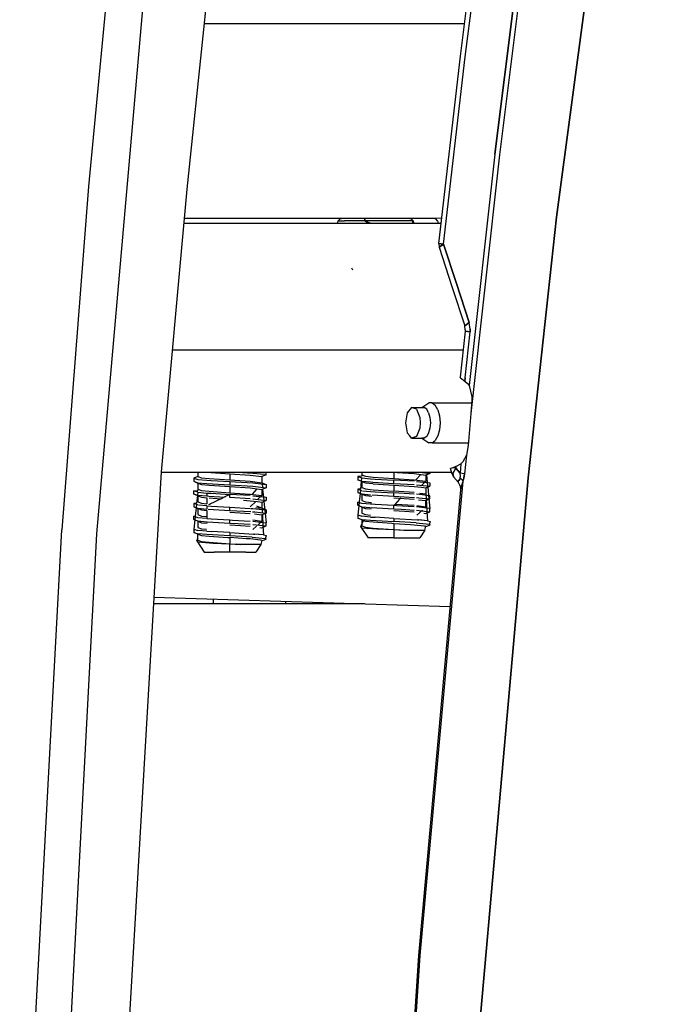
# Model space of a CAD drawing. Units: millimetres. Extents: x 977 to 8610, y -1577 to 1776.
# Drawn here: x 2094 to 2208, y 298 to 471 of the extents above; entities that cross this region are included whole.
import ezdxf

# ---------------------------------------------------------------- set-up
doc = ezdxf.new("R2010")
doc.units = ezdxf.units.MM
doc.layers.add('TFR-TRI', color=7, linetype='CONTINUOUS', true_color=0xffffff)

msp = doc.modelspace()

# ---------------------------------------------------------------- linework, layer by layer
at = {"layer": 'TFR-TRI', "color": 18, "linetype": 'CONTINUOUS'}
for p, q in [((2187.95398, 436.019635), (2207.933594, 585.457624)), ((2207.933594, 585.457624), (2187.95398, 436.019635)), ((2112.242188, 506.986921), (2105.89856, 441.396833)), ((2112.242188, 506.986921), (2105.89856, 441.396833)), ((2118.300171, 505.965924), (2107.343384, 380.532087)), ((2118.300171, 505.965924), (2107.343384, 380.532087)), ((2177.185547, 447.06236), (2184.159058, 502.868268)), ((2184.159058, 502.868268), (2177.185547, 447.06236)), ((2184.947754, 502.764753), (2177.976807, 446.967878)), ((2184.947754, 502.764753), (2177.976807, 446.967878)), ((2171.12732, 464.246198), (2175.224243, 497.073102)), ((2171.983521, 464.143415), (2176.078247, 496.962506)), ((2171.983521, 464.143415), (2176.078247, 496.962506)), ((2127.295166, 480.835553), (2123.151612, 440.938337)), ((2171.831421, 469.887555), (2126.158203, 469.887555)), ((2171.831421, 469.887555), (2126.158203, 469.887555)), ((2167.319336, 431.392194), (2171.12732, 464.246198)), ((2168.17688, 431.295758), (2171.983521, 464.143415)), ((2168.17688, 431.295758), (2171.983521, 464.143415)), ((2177.185547, 447.06236), (2172.658448, 406.514386)), ((2177.185547, 447.06236), (2172.658448, 406.514386)), ((2177.976807, 446.967878), (2172.942627, 401.613874)), ((2177.976807, 446.967878), (2172.942627, 401.613874)), ((2105.89856, 441.396833), (2101.228638, 381.253888)), ((2105.89856, 441.396833), (2101.228638, 381.253888)), ((2123.151612, 440.938337), (2118.643555, 391.403302)), ((2167.73169, 434.950055), (2122.606568, 434.950055)), ((2122.691895, 435.887555), (2133.613159, 435.887555)), ((2133.652588, 435.887555), (2166.444825, 435.887555)), ((2149.56958, 434.950055), (2149.679566, 435.387555)), ((2149.679566, 435.387555), (2150.023682, 435.753766)), ((2149.679566, 435.387555), (2150.824463, 435.387555)), ((2149.679566, 435.387555), (2150.824463, 435.387555)), ((2150.023682, 435.753766), (2150.493653, 435.887555)), ((2154.299439, 435.387555), (2150.824463, 435.387555)), ((2154.299439, 435.387555), (2150.824463, 435.387555)), ((2154.299439, 435.387555), (2154.343384, 435.637555)), ((2154.299439, 435.387555), (2154.343384, 435.637555)), ((2154.299439, 435.387555), (2154.311158, 435.380475)), ((2162.796753, 435.387555), (2154.299439, 435.387555)), ((2154.312134, 435.382917), (2154.299439, 435.387555)), ((2154.299439, 435.387555), (2154.311158, 435.380475)), ((2154.312134, 435.382917), (2154.299439, 435.387555)), ((2162.796753, 435.387555), (2154.299439, 435.387555)), ((2155.026245, 434.950055), (2154.311158, 435.380475)), ((2155.026245, 434.950055), (2154.311158, 435.380475)), ((2155.465454, 434.950055), (2154.312134, 435.382917)), ((2155.465454, 434.950055), (2154.312134, 435.382917)), ((2154.343384, 435.637555), (2154.463013, 435.820661)), ((2154.343384, 435.637555), (2154.463013, 435.820661)), ((2154.463013, 435.820661), (2154.626831, 435.887555)), ((2154.463013, 435.820661), (2154.626831, 435.887555)), ((2161.999878, 435.887555), (2162.499878, 435.753766)), ((2162.499878, 435.753766), (2162.866089, 435.387555)), ((2162.769776, 434.950055), (2162.796753, 435.387555)), ((2162.769776, 434.950055), (2162.796753, 435.387555)), ((2162.796753, 435.387555), (2162.800659, 435.452985)), ((2162.796753, 435.387555), (2162.800659, 435.452985)), ((2162.866089, 435.387555), (2162.796753, 435.387555)), ((2162.866089, 435.387555), (2162.796753, 435.387555)), ((2162.866089, 435.387555), (2162.983399, 434.950055)), ((2166.444825, 435.887555), (2167.846192, 435.937116)), ((2166.444825, 435.887555), (2167.846192, 435.937116)), ((2166.444825, 435.887555), (2166.838867, 435.753766)), ((2166.444825, 435.887555), (2166.838867, 435.753766)), ((2167.127564, 435.387555), (2166.838867, 435.753766)), ((2167.127564, 435.387555), (2166.838867, 435.753766)), ((2167.127564, 435.387555), (2167.219971, 434.950055)), ((2167.127564, 435.387555), (2167.219971, 434.950055)), ((2183.033692, 390.384504), (2187.95398, 436.019635)), ((2187.95398, 436.019635), (2183.033692, 390.384504)), ((2167.319336, 431.392194), (2167.391846, 430.76109)), ((2168.17688, 431.295758), (2167.319336, 431.392194)), ((2167.319336, 431.392194), (2168.17688, 431.295758)), ((2167.391846, 430.76109), (2168.17688, 431.295758)), ((2168.17688, 431.295758), (2167.391846, 430.76109)), ((2168.17688, 431.295758), (2170.416626, 424.425031)), ((2170.416626, 424.425031), (2168.17688, 431.295758)), ((2167.391846, 430.76109), (2169.631958, 423.889508)), ((2152.25, 426.742414), (2152.071045, 427.088483)), ((2170.416626, 424.425031), (2172.66565, 417.557233)), ((2172.66565, 417.557233), (2170.416626, 424.425031)), ((2169.631958, 423.889508), (2171.881592, 417.020368)), ((2171.881592, 417.020368), (2172.66565, 417.557233)), ((2172.66565, 417.557233), (2171.881592, 417.020368)), ((2172.85791, 416.422345), (2172.66565, 417.557233)), ((2172.85791, 416.422345), (2172.66565, 417.557233)), ((2171.977417, 416.035138), (2171.09253, 408.000104)), ((2171.991333, 416.317487), (2171.881592, 417.020368)), ((2171.970825, 407.904767), (2172.83606, 415.94151)), ((2171.970825, 407.904767), (2172.83606, 415.94151)), ((2171.991333, 416.317487), (2171.977417, 416.035138)), ((2172.83606, 415.94151), (2171.977417, 416.035138)), ((2171.977417, 416.035138), (2172.83606, 415.94151)), ((2172.85791, 416.422345), (2172.83606, 415.94151)), ((2172.83606, 415.94151), (2172.85791, 416.422345)), ((2171.615723, 412.749982), (2120.586182, 412.749982)), ((2171.615723, 412.749982), (2120.586182, 412.749982)), ((2171.09253, 408.000104), (2171.033692, 407.984479)), ((2171.033692, 407.984479), (2171.118653, 407.879743)), ((2171.118653, 407.879743), (2171.903687, 407.27342)), ((2171.970825, 407.904767), (2171.903687, 407.27342)), ((2171.903687, 407.27342), (2171.970825, 407.904767)), ((2171.903687, 407.27342), (2172.365113, 406.864118)), ((2172.365113, 406.864118), (2172.658448, 406.514386)), ((2172.658448, 406.514386), (2173.159058, 404.549421)), ((2173.135498, 404.000226), (2172.942627, 401.613874)), ((2173.159058, 404.549421), (2173.135498, 404.000226)), ((2162.579956, 402.708356), (2161.815552, 401.767804)), ((2162.579956, 402.708356), (2164.794434, 402.708356)), ((2163.449463, 402.381696), (2162.579956, 402.708356)), ((2163.449463, 402.381696), (2162.579956, 402.708356)), ((2163.449463, 402.381696), (2164.016968, 400.940656)), ((2163.449463, 402.381696), (2164.016968, 400.940656)), ((2164.346314, 402.708356), (2165.605591, 403.496198)), ((2164.794434, 402.708356), (2164.346314, 402.708356)), ((2165.215454, 402.381696), (2164.794434, 402.708356)), ((2165.215454, 402.381696), (2164.794434, 402.708356)), ((2165.558838, 401.767804), (2165.215454, 402.381696)), ((2165.558838, 401.767804), (2165.215454, 402.381696)), ((2166.184204, 403.496198), (2165.605591, 403.496198)), ((2166.184204, 403.496198), (2166.727783, 403.074445)), ((2166.184204, 403.496198), (2166.727783, 403.074445)), ((2166.184204, 403.496198), (2173.094727, 403.496198)), ((2167.171021, 402.282087), (2166.727783, 403.074445)), ((2167.171021, 402.282087), (2166.727783, 403.074445)), ((2167.171021, 402.282087), (2167.46045, 401.214338)), ((2167.171021, 402.282087), (2167.46045, 401.214338)), ((2161.815552, 401.767804), (2161.51355, 399.999982)), ((2164.016968, 400.940656), (2164.094727, 399.999982)), ((2164.016968, 400.940656), (2164.094727, 399.999982)), ((2165.558838, 401.767804), (2165.782837, 400.940656)), ((2165.558838, 401.767804), (2165.782837, 400.940656)), ((2165.782837, 400.940656), (2165.86084, 399.999982)), ((2165.782837, 400.940656), (2165.86084, 399.999982)), ((2167.46045, 401.214338), (2167.560791, 399.999982)), ((2167.46045, 401.214338), (2167.560791, 399.999982)), ((2172.942627, 401.613874), (2172.486573, 396.000104)), ((2161.51355, 399.999982), (2161.815552, 398.232526)), ((2164.016968, 399.059552), (2163.449463, 397.618634)), ((2164.016968, 399.059552), (2163.449463, 397.618634)), ((2164.094727, 399.999982), (2164.016968, 399.059552)), ((2164.094727, 399.999982), (2164.016968, 399.059552)), ((2165.782837, 399.059552), (2165.558838, 398.232526)), ((2165.782837, 399.059552), (2165.558838, 398.232526)), ((2165.86084, 399.999982), (2165.782837, 399.059552)), ((2165.86084, 399.999982), (2165.782837, 399.059552)), ((2167.46045, 398.785993), (2167.171021, 397.718244)), ((2167.46045, 398.785993), (2167.171021, 397.718244)), ((2167.560791, 399.999982), (2167.46045, 398.785993)), ((2167.560791, 399.999982), (2167.46045, 398.785993)), ((2162.237427, 397.713361), (2161.815552, 398.232526)), ((2162.579956, 397.291852), (2162.237427, 397.713361)), ((2163.449463, 397.618634), (2162.579956, 397.291852)), ((2163.449463, 397.618634), (2162.579956, 397.291852)), ((2162.579956, 397.291852), (2164.794434, 397.291852)), ((2164.794434, 397.291852), (2164.346314, 397.291852)), ((2164.346314, 397.291852), (2165.605591, 396.503888)), ((2165.215454, 397.618634), (2164.794434, 397.291852)), ((2165.215454, 397.618634), (2164.794434, 397.291852)), ((2165.558838, 398.232526), (2165.215454, 397.618634)), ((2165.558838, 398.232526), (2165.215454, 397.618634)), ((2166.184204, 396.503888), (2166.727783, 396.925641)), ((2166.184204, 396.503888), (2166.727783, 396.925641)), ((2167.171021, 397.718244), (2166.727783, 396.925641)), ((2167.171021, 397.718244), (2166.727783, 396.925641)), ((2166.184204, 396.503888), (2165.605591, 396.503888)), ((2166.184204, 396.503888), (2172.527466, 396.503888)), ((2172.486573, 396.000104), (2172.189453, 394.360089)), ((2172.189453, 394.360089), (2171.579834, 393.158551)), ((2172.189453, 394.360089), (2171.854737, 391.086408)), ((2172.189453, 394.360089), (2171.854737, 391.086408)), ((2169.450806, 392.003278), (2169.411011, 392.000104)), ((2169.689453, 391.007795), (2169.411011, 392.000104)), ((2169.62854, 392.04588), (2169.450806, 392.003278)), ((2169.787354, 392.098737), (2169.62854, 392.04588)), ((2169.782105, 391.130231), (2170.312622, 392.044904)), ((2170.312622, 392.044904), (2169.782105, 391.130231)), ((2170.340699, 392.31944), (2169.787354, 392.098737)), ((2170.312622, 392.044904), (2169.787354, 392.098737)), ((2170.312622, 392.044904), (2169.787354, 392.098737)), ((2170.340699, 392.31944), (2170.312622, 392.044904)), ((2170.312622, 392.044904), (2170.340699, 392.31944)), ((2170.312622, 392.044904), (2171.06128, 391.166852)), ((2171.06128, 391.166852), (2170.312622, 392.044904)), ((2170.340699, 392.31944), (2171.231324, 392.83299)), ((2171.231324, 392.83299), (2171.06128, 391.166852)), ((2171.231324, 392.83299), (2171.06128, 391.166852)), ((2171.579834, 393.158551), (2171.231324, 392.83299)), ((2118.643555, 391.403302), (2106.765747, 186.524884)), ((2169.61023, 391.290143), (2118.636963, 391.290143)), ((2125.118653, 390.622174), (2124.408936, 390.32237)), ((2124.408936, 390.32237), (2124.408936, 389.753766)), ((2124.408936, 390.32237), (2125.092896, 390.077985)), ((2124.408936, 390.32237), (2125.092896, 390.077985)), ((2125.092896, 390.077985), (2126.641724, 389.939801)), ((2125.092896, 390.077985), (2126.641724, 389.939801)), ((2125.094727, 391.290143), (2125.118653, 390.622174)), ((2125.118653, 390.622174), (2125.72937, 390.377423)), ((2125.118653, 390.622174), (2125.72937, 390.377423)), ((2125.72937, 390.377423), (2127.099976, 390.239728)), ((2125.72937, 390.377423), (2127.099976, 390.239728)), ((2126.641724, 389.939801), (2127.450928, 389.888044)), ((2126.641724, 389.939801), (2127.450928, 389.888044)), ((2127.099976, 390.239728), (2130.728394, 389.998151)), ((2127.099976, 390.239728), (2130.728394, 389.998151)), ((2127.367798, 391.290143), (2130.728394, 391.064923)), ((2127.367798, 391.290143), (2130.728394, 391.064923)), ((2127.450928, 389.888044), (2130.728394, 389.698346)), ((2127.450928, 389.888044), (2130.728394, 389.698346)), ((2130.728394, 391.064923), (2130.728394, 389.998151)), ((2130.728394, 391.064923), (2134.260254, 390.831037)), ((2130.728394, 391.064923), (2134.260254, 390.831037)), ((2130.728394, 391.064923), (2130.728394, 389.998151)), ((2130.728394, 389.998151), (2134.260254, 389.764264)), ((2130.728394, 389.998151), (2134.260254, 389.764264)), ((2134.706177, 391.130963), (2131.999634, 391.290143)), ((2134.706177, 391.130963), (2131.999634, 391.290143)), ((2134.260254, 390.831037), (2136.338501, 390.571149)), ((2134.260254, 390.831037), (2136.338501, 390.571149)), ((2136.786743, 390.926374), (2134.706177, 391.130963)), ((2136.786743, 390.926374), (2134.706177, 391.130963)), ((2137.048218, 390.87132), (2136.338501, 390.571149)), ((2136.338501, 390.571149), (2136.338501, 389.504377)), ((2136.786743, 390.926374), (2137.048218, 390.87132)), ((2136.786743, 390.926374), (2137.048218, 390.87132)), ((2137.048218, 390.87132), (2137.063965, 391.290143)), ((2153.83606, 390.663434), (2153.148926, 390.587262)), ((2153.148926, 390.587262), (2153.148926, 390.018415)), ((2153.148926, 390.587262), (2153.832886, 390.342633)), ((2153.148926, 390.587262), (2153.832886, 390.342633)), ((2153.148926, 390.018415), (2153.832886, 389.773908)), ((2153.858643, 389.718488), (2153.148926, 390.018415)), ((2153.148926, 390.018415), (2153.832886, 389.773908)), ((2153.804566, 390.352765), (2153.748902, 389.803937)), ((2153.832886, 390.342633), (2155.381836, 390.20445)), ((2153.858643, 390.886823), (2153.83606, 390.663434)), ((2153.858643, 391.290143), (2153.858643, 390.886823)), ((2153.858643, 390.886823), (2154.469239, 390.642072)), ((2153.858643, 390.886823), (2154.469239, 390.642072)), ((2154.469239, 390.642072), (2155.839844, 390.504499)), ((2154.469239, 390.642072), (2155.839844, 390.504499)), ((2155.381836, 390.20445), (2156.191162, 390.152814)), ((2155.839844, 390.504499), (2159.468628, 390.263044)), ((2155.839844, 390.504499), (2159.468628, 390.263044)), ((2156.191162, 390.152814), (2159.468628, 389.963239)), ((2159.468628, 391.290143), (2159.468628, 390.263044)), ((2159.468628, 391.290143), (2159.468628, 390.263044)), ((2159.468628, 390.263044), (2163.000122, 390.028913)), ((2159.468628, 390.263044), (2163.000122, 390.028913)), ((2159.468628, 389.394513), (2159.468628, 389.963239)), ((2159.468628, 389.394513), (2159.468628, 389.963239)), ((2163.000122, 389.755475), (2159.468628, 389.963239)), ((2160.067871, 391.290143), (2163.000122, 391.095685)), ((2160.067871, 391.290143), (2163.000122, 391.095685)), ((2163.000122, 391.095685), (2165.078369, 390.836042)), ((2163.000122, 391.095685), (2165.078369, 390.836042)), ((2163.000122, 390.028913), (2165.078369, 389.769269)), ((2163.000122, 390.028913), (2165.078369, 389.769269)), ((2164.169678, 390.949567), (2163.339966, 389.986554)), ((2164.399048, 391.290143), (2165.788086, 391.13609)), ((2164.399048, 391.290143), (2165.788086, 391.13609)), ((2165.788086, 391.13609), (2165.078369, 390.836042)), ((2165.078369, 390.836042), (2165.078369, 389.769269)), ((2165.150757, 391.290143), (2165.159302, 391.205793)), ((2165.191895, 390.884137), (2165.388306, 388.945295)), ((2165.788086, 391.290143), (2165.788086, 391.13609)), ((2169.689453, 391.007795), (2169.934449, 390.563214)), ((2169.782105, 391.130231), (2169.934449, 390.563214)), ((2169.934449, 390.563214), (2169.782105, 391.130231)), ((2169.934449, 390.563214), (2170.800415, 389.523908)), ((2170.738404, 389.705671), (2170.868164, 389.907453)), ((2170.738404, 389.705671), (2170.868164, 389.907453)), ((2171.06128, 390.212506), (2170.868164, 389.907453)), ((2170.868164, 389.907453), (2171.06128, 390.212506)), ((2171.854737, 391.086408), (2171.06128, 391.166852)), ((2171.133545, 390.653546), (2171.06128, 391.166852)), ((2171.854737, 391.086408), (2171.06128, 391.166852)), ((2171.133545, 390.653546), (2171.06128, 391.166852)), ((2171.105591, 390.335675), (2171.06128, 390.212506)), ((2171.06128, 390.212506), (2171.105591, 390.335675)), ((2171.105591, 390.335675), (2171.133545, 390.653546)), ((2171.105591, 390.335675), (2171.133545, 390.653546)), ((2171.105591, 390.335675), (2171.365967, 390.061628)), ((2171.105591, 390.335675), (2171.365967, 390.061628)), ((2171.365967, 390.061628), (2171.553589, 389.784528)), ((2171.365967, 390.061628), (2171.553589, 389.784528)), ((2171.729492, 390.322858), (2171.553589, 389.784528)), ((2171.729492, 390.322858), (2171.553589, 389.784528)), ((2171.854737, 391.086408), (2171.729492, 390.322858)), ((2171.729492, 390.322858), (2171.854737, 391.086408)), ((2180.433594, 361.22154), (2183.033692, 390.384504)), ((2183.033692, 390.384504), (2180.433594, 361.22154)), ((2124.408936, 389.753766), (2125.092896, 389.509259)), ((2124.408936, 389.753766), (2125.092896, 389.509259)), ((2124.408936, 389.753766), (2125.118653, 389.453595)), ((2124.408936, 388.08714), (2125.096192, 388.163312)), ((2125.092896, 389.509259), (2126.641724, 389.371076)), ((2125.092896, 389.509259), (2126.641724, 389.371076)), ((2125.118653, 388.386823), (2125.096192, 388.163312)), ((2125.118653, 389.453595), (2125.72937, 389.208966)), ((2125.118653, 389.453595), (2125.118653, 388.386823)), ((2125.118653, 389.453595), (2125.72937, 389.208966)), ((2125.118653, 388.386823), (2125.72937, 388.142194)), ((2125.118653, 388.386823), (2125.72937, 388.142194)), ((2125.72937, 389.208966), (2127.099976, 389.071393)), ((2125.72937, 389.208966), (2127.099976, 389.071393)), ((2126.641724, 389.371076), (2130.728394, 389.129621)), ((2126.641724, 389.371076), (2130.728394, 389.129621)), ((2127.099976, 389.071393), (2130.728394, 388.829816)), ((2127.099976, 389.071393), (2130.728394, 388.829816)), ((2130.728394, 389.698346), (2134.706177, 389.46446)), ((2130.728394, 389.698346), (2134.706177, 389.46446)), ((2130.728394, 389.698346), (2130.728394, 389.129621)), ((2130.728394, 389.698346), (2130.728394, 389.129621)), ((2130.728394, 389.129621), (2134.706177, 388.895612)), ((2130.728394, 389.129621), (2134.706177, 388.895612)), ((2130.728394, 388.829816), (2130.728394, 387.763044)), ((2130.728394, 388.829816), (2134.260254, 388.595929)), ((2130.728394, 388.829816), (2130.728394, 387.763044)), ((2130.728394, 388.829816), (2134.260254, 388.595929)), ((2134.260254, 389.764264), (2136.338501, 389.504377)), ((2134.260254, 389.764264), (2136.338501, 389.504377)), ((2134.260254, 388.595929), (2136.338501, 388.336042)), ((2134.260254, 388.595929), (2136.338501, 388.336042)), ((2135.429688, 388.449567), (2134.599976, 387.486432)), ((2134.706177, 389.46446), (2137.048218, 389.204816)), ((2134.706177, 389.46446), (2137.048218, 389.204816)), ((2134.706177, 388.895612), (2137.048218, 388.635968)), ((2134.706177, 388.895612), (2137.048218, 388.635968)), ((2136.338501, 389.504377), (2137.048218, 389.204816)), ((2137.048218, 388.635968), (2136.338501, 388.336042)), ((2136.338501, 388.336042), (2136.338501, 387.269269)), ((2136.361084, 389.280866), (2136.419434, 388.705793)), ((2136.452027, 388.384015), (2136.648438, 386.445295)), ((2137.048218, 389.204816), (2137.048218, 388.635968)), ((2153.606934, 388.402692), (2153.148926, 388.351911)), ((2153.832886, 388.107526), (2153.148926, 388.351911)), ((2153.148926, 388.351911), (2153.148926, 387.783307)), ((2153.832886, 388.107526), (2153.148926, 388.351911)), ((2153.585938, 388.195661), (2153.530396, 387.646955)), ((2153.745117, 389.766339), (2153.606934, 388.402692)), ((2153.832886, 389.773908), (2155.381836, 389.635968)), ((2153.832886, 389.773908), (2155.381836, 389.635968)), ((2153.858643, 389.718488), (2154.469239, 389.473737)), ((2153.858643, 389.718488), (2154.469239, 389.473737)), ((2153.858643, 389.718488), (2153.858643, 388.651715)), ((2153.858643, 388.651715), (2154.469239, 388.406964)), ((2154.469239, 389.473737), (2155.764038, 389.343732)), ((2154.469239, 389.473737), (2155.764038, 389.343732)), ((2154.469239, 388.406964), (2155.694702, 388.283918)), ((2155.381836, 389.635968), (2155.781616, 389.612287)), ((2155.381836, 389.635968), (2155.781616, 389.612287)), ((2155.781616, 389.612287), (2159.468628, 389.394513)), ((2155.781616, 389.612287), (2159.468628, 389.394513)), ((2155.839844, 389.336164), (2159.468628, 389.094709)), ((2155.839844, 389.336164), (2159.468628, 389.094709)), ((2155.839844, 388.269391), (2159.468628, 388.027692)), ((2159.468628, 389.394513), (2163.000122, 389.18675)), ((2159.468628, 389.394513), (2163.000122, 389.18675)), ((2159.468628, 389.094709), (2159.468628, 388.027692)), ((2159.468628, 389.094709), (2163.000122, 388.860578)), ((2159.468628, 389.094709), (2159.468628, 388.027692)), ((2159.468628, 389.094709), (2163.000122, 388.860578)), ((2163.000122, 388.860578), (2164.279053, 388.700666)), ((2163.000122, 388.860578), (2164.279053, 388.700666)), ((2163.446167, 389.729352), (2165.788086, 389.469709)), ((2163.446167, 389.160627), (2165.788086, 388.900861)), ((2163.446167, 389.160627), (2165.788086, 388.900861)), ((2171.165894, 388.264753), (2163.768433, 306.685041)), ((2171.553589, 389.784528), (2164.000244, 306.666364)), ((2171.553589, 389.784528), (2164.000244, 306.666364)), ((2164.279053, 388.700666), (2165.078369, 388.600934)), ((2164.279053, 388.700666), (2165.078369, 388.600934)), ((2164.375977, 389.101667), (2165.078369, 389.769269)), ((2165.078369, 388.600934), (2165.788086, 388.900861)), ((2165.078369, 388.600934), (2165.078369, 387.534162)), ((2165.409058, 388.740583), (2165.617432, 386.684552)), ((2165.788086, 389.469709), (2165.788086, 388.900861)), ((2170.800415, 389.523908), (2170.738404, 389.705671)), ((2170.800415, 389.523908), (2170.738404, 389.705671)), ((2171.209351, 388.730329), (2170.800415, 389.523908)), ((2171.097779, 389.020612), (2171.209351, 388.730329)), ((2171.097779, 389.020612), (2171.165894, 388.264753)), ((2171.27649, 388.822004), (2171.165894, 388.264753)), ((2171.27649, 388.822004), (2171.165894, 388.264753)), ((2171.487061, 389.539777), (2171.27649, 388.822004)), ((2171.487061, 389.539777), (2171.27649, 388.822004)), ((2171.553589, 389.784528), (2171.487061, 389.539777)), ((2171.553589, 389.784528), (2171.487061, 389.539777)), ((2125.092896, 387.842633), (2124.408936, 388.08714)), ((2124.408936, 387.518415), (2124.408936, 388.08714)), ((2125.092896, 387.842633), (2124.408936, 388.08714)), ((2125.118653, 387.218488), (2124.408936, 387.518415)), ((2125.092896, 387.273908), (2124.408936, 387.518415)), ((2125.092896, 387.273908), (2124.408936, 387.518415)), ((2125.005249, 387.266462), (2124.867066, 385.902814)), ((2125.064698, 387.852765), (2125.009033, 387.303937)), ((2125.092896, 387.842633), (2126.641724, 387.704694)), ((2125.092896, 387.842633), (2126.641724, 387.704694)), ((2126.641724, 387.135846), (2125.092896, 387.273908)), ((2126.641724, 387.135846), (2125.092896, 387.273908)), ((2125.118653, 387.218488), (2125.72937, 386.973737)), ((2125.118653, 387.218488), (2125.72937, 386.973737)), ((2125.118653, 387.218488), (2125.118653, 386.151593)), ((2125.72937, 388.142194), (2127.099976, 388.004621)), ((2125.72937, 388.142194), (2127.099976, 388.004621)), ((2125.72937, 386.973737), (2126.641724, 386.882184)), ((2125.72937, 386.973737), (2126.641724, 386.882184)), ((2126.641724, 387.704694), (2126.641724, 387.135846)), ((2126.641724, 387.704694), (2127.450928, 387.652692)), ((2127.041626, 387.112287), (2126.641724, 387.135846)), ((2127.041626, 387.112287), (2126.641724, 387.135846)), ((2126.641724, 386.882184), (2126.641724, 385.810407)), ((2129.523072, 386.875104), (2126.943848, 385.616803)), ((2129.895996, 386.943708), (2127.041626, 387.112287)), ((2129.895996, 386.943708), (2127.041626, 387.112287)), ((2127.099976, 388.004621), (2130.728394, 387.763044)), ((2127.099976, 388.004621), (2130.728394, 387.763044)), ((2127.099976, 386.836164), (2129.161866, 386.698957)), ((2127.099976, 386.836164), (2129.161866, 386.698957)), ((2127.450928, 387.652692), (2130.728394, 387.463239)), ((2130.728394, 387.463239), (2129.688721, 386.955915)), ((2130.728394, 387.763044), (2134.260254, 387.529035)), ((2130.728394, 387.763044), (2134.260254, 387.529035)), ((2130.728394, 386.894391), (2130.728394, 387.463239)), ((2134.260254, 387.255475), (2130.728394, 387.463239)), ((2130.728394, 386.894391), (2130.728394, 387.463239)), ((2134.260254, 386.68675), (2130.728394, 386.894391)), ((2134.260254, 386.68675), (2130.728394, 386.894391)), ((2133.104615, 386.437116), (2134.260254, 386.360578)), ((2133.104615, 386.437116), (2134.260254, 386.360578)), ((2134.260254, 387.529035), (2136.338501, 387.269269)), ((2134.260254, 387.529035), (2136.338501, 387.269269)), ((2134.706177, 387.229352), (2137.048218, 386.969587)), ((2134.706177, 386.660504), (2137.048218, 386.400861)), ((2134.706177, 386.660504), (2137.048218, 386.400861)), ((2135.636109, 386.601667), (2136.338501, 387.269269)), ((2137.048218, 386.969587), (2137.048218, 386.400861)), ((2153.148926, 387.783307), (2153.832886, 387.5388)), ((2153.148926, 387.783307), (2153.832886, 387.5388)), ((2153.148926, 387.783307), (2153.858643, 387.483136)), ((2153.527954, 387.623029), (2153.37793, 386.142194)), ((2153.858643, 387.483136), (2153.858643, 386.416364)), ((2153.858643, 387.483136), (2154.469239, 387.238629)), ((2153.858643, 387.483136), (2154.469239, 387.238629)), ((2153.862549, 387.536115), (2155.381836, 387.400617)), ((2153.862549, 387.536115), (2155.381836, 387.400617)), ((2153.971802, 388.095197), (2155.381836, 387.969342)), ((2153.971802, 388.095197), (2155.381836, 387.969342)), ((2154.469239, 387.238629), (2155.618897, 387.123151)), ((2154.469239, 387.238629), (2155.618897, 387.123151)), ((2155.381836, 387.969342), (2156.191162, 387.917585)), ((2155.635987, 387.385724), (2159.468628, 387.159162)), ((2155.635987, 387.385724), (2159.468628, 387.159162)), ((2156.191162, 387.917585), (2159.468628, 387.727887)), ((2163.000122, 387.793805), (2159.468628, 388.027692)), ((2159.468628, 387.159162), (2159.468628, 387.727887)), ((2159.468628, 387.159162), (2159.468628, 387.727887)), ((2163.034546, 387.518293), (2159.468628, 387.727887)), ((2159.468628, 387.159162), (2163.106079, 386.945417)), ((2159.468628, 387.159162), (2163.106079, 386.945417)), ((2159.468628, 386.859357), (2163.000122, 386.62547)), ((2159.468628, 386.859357), (2163.000122, 386.62547)), ((2160.450562, 386.632428), (2159.629883, 385.679792)), ((2160.663086, 386.879132), (2160.481934, 386.669049)), ((2163.972901, 387.435651), (2163.446167, 387.494001)), ((2163.446167, 386.925397), (2163.838867, 386.881818)), ((2163.446167, 386.925397), (2163.838867, 386.881818)), ((2163.754029, 386.53111), (2165.078369, 386.365583)), ((2163.754029, 386.53111), (2165.078369, 386.365583)), ((2163.838867, 386.881818), (2165.788086, 386.665754)), ((2163.838867, 386.881818), (2165.788086, 386.665754)), ((2165.788086, 387.234357), (2163.972901, 387.435651)), ((2164.028443, 387.665265), (2165.078369, 387.534162)), ((2164.028443, 387.665265), (2165.078369, 387.534162)), ((2165.078369, 387.534162), (2165.12378, 386.739362)), ((2165.078369, 386.365583), (2165.788086, 386.665754)), ((2165.128418, 386.65611), (2165.252075, 384.489972)), ((2165.619507, 386.66319), (2165.788086, 384.99925)), ((2165.788086, 386.665754), (2165.788086, 387.234357)), ((2124.867066, 385.902814), (2124.408936, 385.852033)), ((2124.408936, 385.852033), (2124.408936, 385.283307)), ((2125.092896, 385.607526), (2124.408936, 385.852033)), ((2125.092896, 385.607526), (2124.408936, 385.852033)), ((2124.408936, 385.283307), (2125.118653, 384.983258)), ((2124.408936, 385.283307), (2125.092896, 385.038678)), ((2124.408936, 385.283307), (2125.092896, 385.038678)), ((2124.787964, 385.123029), (2124.638062, 383.642072)), ((2124.84607, 385.695661), (2124.790406, 385.146833)), ((2125.118653, 386.151593), (2125.72937, 385.906842)), ((2125.118653, 384.983258), (2125.72937, 384.738507)), ((2125.118653, 384.983258), (2125.118653, 383.916364)), ((2125.118653, 384.983258), (2125.72937, 384.738507)), ((2125.122681, 385.035993), (2126.641724, 384.900739)), ((2125.122681, 385.035993), (2126.641724, 384.900739)), ((2126.641724, 385.469342), (2125.231934, 385.595075)), ((2126.641724, 385.469342), (2125.231934, 385.595075)), ((2125.72937, 385.906842), (2126.641724, 385.815412)), ((2125.72937, 384.738507), (2126.641724, 384.646955)), ((2125.72937, 384.738507), (2126.641724, 384.646955)), ((2126.641724, 385.469342), (2127.450928, 385.417585)), ((2126.641724, 385.469342), (2126.641724, 384.900739)), ((2126.641724, 385.469342), (2127.450928, 385.417585)), ((2126.895996, 384.885602), (2130.728394, 384.659284)), ((2126.895996, 384.885602), (2130.728394, 384.659284)), ((2127.099976, 385.769269), (2127.237793, 385.760236)), ((2127.450928, 385.417585), (2130.728394, 385.227887)), ((2127.450928, 385.417585), (2130.728394, 385.227887)), ((2130.728394, 385.227887), (2134.294556, 385.018171)), ((2130.728394, 384.659284), (2130.728394, 385.227887)), ((2130.728394, 384.659284), (2130.728394, 385.227887)), ((2130.728394, 385.227887), (2134.294556, 385.018171)), ((2134.260254, 386.360578), (2135.539063, 386.200666)), ((2134.260254, 386.360578), (2135.539063, 386.200666)), ((2134.260254, 385.293805), (2135.252075, 386.236676)), ((2134.393555, 385.012433), (2134.706177, 384.994123)), ((2134.393555, 385.012433), (2134.706177, 384.994123)), ((2134.706177, 384.994123), (2135.233033, 384.935651)), ((2134.706177, 384.994123), (2135.233033, 384.935651)), ((2135.233033, 384.935651), (2137.048218, 384.734479)), ((2135.233033, 384.935651), (2137.048218, 384.734479)), ((2135.288575, 385.165265), (2136.338501, 385.03404)), ((2135.288575, 385.165265), (2136.338501, 385.03404)), ((2135.360596, 385.463117), (2137.048218, 384.734479)), ((2135.539063, 386.200666), (2136.338501, 386.100934)), ((2135.539063, 386.200666), (2136.338501, 386.100934)), ((2136.338501, 386.100934), (2137.048218, 386.400861)), ((2136.338501, 386.100934), (2136.338501, 385.03404)), ((2136.351197, 384.811628), (2136.383789, 384.239362)), ((2136.66919, 386.240583), (2136.877442, 384.184552)), ((2137.048218, 384.734479), (2137.048218, 384.165754)), ((2153.148926, 386.116803), (2153.37793, 386.142194)), ((2153.148926, 385.547956), (2153.148926, 386.116803)), ((2153.832886, 385.872174), (2153.148926, 386.116803)), ((2153.832886, 385.872174), (2153.148926, 386.116803)), ((2153.148926, 385.547956), (2153.832886, 385.303693)), ((2153.148926, 385.547956), (2153.832886, 385.303693)), ((2153.858643, 385.248029), (2153.148926, 385.547956)), ((2153.310791, 385.479596), (2153.148926, 383.881696)), ((2153.367432, 386.038678), (2153.31189, 385.48985)), ((2155.381836, 385.734235), (2153.832886, 385.872174)), ((2155.381836, 385.734235), (2153.832886, 385.872174)), ((2153.832886, 385.303693), (2155.381836, 385.165509)), ((2153.832886, 385.303693), (2155.381836, 385.165509)), ((2153.858643, 386.416364), (2154.469239, 386.171857)), ((2153.858643, 386.416364), (2154.469239, 386.171857)), ((2153.858643, 385.248029), (2154.469239, 385.003278)), ((2153.858643, 385.248029), (2153.858643, 384.181256)), ((2153.858643, 385.248029), (2154.469239, 385.003278)), ((2154.469239, 386.171857), (2155.549561, 386.063337)), ((2154.469239, 386.171857), (2155.549561, 386.063337)), ((2154.469239, 385.003278), (2155.473633, 384.902448)), ((2154.469239, 385.003278), (2155.473633, 384.902448)), ((2155.534912, 385.838727), (2155.381836, 385.734235)), ((2155.529297, 385.754377), (2155.381836, 385.734235)), ((2156.191162, 385.682477), (2155.381836, 385.734235)), ((2156.191162, 385.682477), (2155.381836, 385.734235)), ((2155.490357, 385.15904), (2159.468628, 384.924054)), ((2155.490357, 385.15904), (2159.468628, 384.924054)), ((2159.468628, 385.49278), (2156.191162, 385.682477)), ((2159.468628, 385.49278), (2156.191162, 385.682477)), ((2159.629883, 385.679792), (2159.468628, 385.49278)), ((2159.63916, 385.673444), (2159.468628, 385.49278)), ((2159.468628, 384.924054), (2159.468628, 385.49278)), ((2159.468628, 384.924054), (2159.468628, 385.49278)), ((2159.93689, 385.465314), (2159.468628, 385.49278)), ((2159.93689, 385.465314), (2159.468628, 385.49278)), ((2159.468628, 384.924054), (2160.824951, 384.844342)), ((2159.468628, 384.924054), (2160.824951, 384.844342)), ((2159.735108, 385.774884), (2163.000122, 385.558698)), ((2159.735108, 385.774884), (2163.000122, 385.558698)), ((2163.000122, 385.285016), (2159.93689, 385.465314)), ((2163.000122, 385.285016), (2159.93689, 385.465314)), ((2160.824951, 384.844342), (2163.000122, 384.716413)), ((2160.824951, 384.844342), (2163.000122, 384.716413)), ((2165.788086, 384.99925), (2163.446167, 385.258893)), ((2165.788086, 384.99925), (2163.446167, 385.258893)), ((2163.499512, 383.798078), (2164.461304, 384.712262)), ((2163.503418, 385.49571), (2165.078369, 385.29881)), ((2163.503418, 385.49571), (2165.078369, 385.29881)), ((2165.078369, 385.29881), (2165.078369, 386.365583)), ((2165.788086, 384.430402), (2165.788086, 384.99925)), ((2124.408936, 383.616681), (2124.638062, 383.642072)), ((2125.092896, 383.372174), (2124.408936, 383.616681)), ((2125.092896, 383.372174), (2124.408936, 383.616681)), ((2124.408936, 383.0482), (2124.408936, 383.616681)), ((2124.408936, 383.0482), (2125.092896, 382.803571)), ((2125.118653, 382.748029), (2124.408936, 383.0482)), ((2124.408936, 383.0482), (2125.092896, 382.803571)), ((2124.627564, 383.538678), (2124.5719, 382.98985)), ((2126.641724, 383.234235), (2125.092896, 383.372174)), ((2126.641724, 383.234235), (2125.092896, 383.372174)), ((2125.118653, 383.916364), (2125.72937, 383.671735)), ((2125.118653, 383.916364), (2125.72937, 383.671735)), ((2125.72937, 383.671735), (2126.641724, 383.58006)), ((2125.72937, 383.671735), (2126.641724, 383.58006)), ((2126.641724, 384.646955), (2126.641724, 383.58006)), ((2126.641724, 383.58006), (2126.641724, 383.234235)), ((2126.641724, 383.234235), (2127.450928, 383.182477)), ((2126.641724, 383.234235), (2127.450928, 383.182477)), ((2127.450928, 383.182477), (2130.728394, 382.99278)), ((2127.450928, 383.182477), (2130.728394, 382.99278)), ((2130.728394, 384.659284), (2134.366211, 384.445417)), ((2130.728394, 384.659284), (2134.366211, 384.445417)), ((2130.728394, 384.359357), (2134.260254, 384.12547)), ((2130.728394, 384.359357), (2134.260254, 384.12547)), ((2130.728394, 382.99278), (2131.196778, 382.965192)), ((2130.728394, 382.99278), (2131.196778, 382.965192)), ((2130.728394, 382.423932), (2130.728394, 382.99278)), ((2130.728394, 382.423932), (2130.728394, 382.99278)), ((2134.670899, 384.42735), (2134.706177, 384.425397)), ((2134.670899, 384.42735), (2134.706177, 384.425397)), ((2134.706177, 384.425397), (2135.098877, 384.381818)), ((2134.706177, 384.425397), (2135.098877, 384.381818)), ((2134.76355, 382.995588), (2136.338501, 382.79881)), ((2134.76355, 382.995588), (2136.338501, 382.79881)), ((2135.01416, 384.031232), (2136.338501, 383.865583)), ((2135.01416, 384.031232), (2136.338501, 383.865583)), ((2135.098877, 384.381818), (2137.048218, 384.165754)), ((2135.098877, 384.381818), (2137.048218, 384.165754)), ((2137.048218, 384.165754), (2136.338501, 383.865583)), ((2136.338501, 383.865583), (2136.338501, 382.79881)), ((2136.403443, 383.893048), (2136.511963, 381.98985)), ((2136.886353, 384.097272), (2137.048218, 382.499128)), ((2153.148926, 383.881696), (2153.148926, 383.312848)), ((2153.148926, 383.881696), (2153.832886, 383.637067)), ((2153.148926, 383.881696), (2153.832886, 383.637067)), ((2153.858643, 383.012921), (2153.148926, 383.312848)), ((2153.148926, 383.312848), (2153.832886, 383.068341)), ((2153.148926, 383.312848), (2153.832886, 383.068341)), ((2155.381836, 383.499128), (2153.832886, 383.637067)), ((2155.381836, 383.499128), (2153.832886, 383.637067)), ((2153.832886, 383.068341), (2155.381836, 382.93028)), ((2153.832886, 383.068341), (2155.381836, 382.93028)), ((2153.858643, 384.181256), (2154.469239, 383.936505)), ((2153.858643, 383.012921), (2154.469239, 382.768171)), ((2153.858643, 383.012921), (2154.469239, 382.768171)), ((2153.858643, 383.012921), (2153.858643, 381.946149)), ((2154.469239, 383.936505), (2155.337158, 383.849469)), ((2155.381836, 383.499128), (2156.191162, 383.447126)), ((2155.381836, 383.499128), (2156.191162, 383.447126)), ((2159.468628, 383.257672), (2156.191162, 383.447126)), ((2159.468628, 383.257672), (2156.191162, 383.447126)), ((2159.468628, 384.62425), (2161.314698, 384.501935)), ((2159.468628, 384.62425), (2161.314698, 384.501935)), ((2159.468628, 383.257672), (2163.597534, 383.013044)), ((2159.468628, 383.257672), (2159.468628, 382.688825)), ((2159.468628, 383.257672), (2163.597534, 383.013044)), ((2159.468628, 383.257672), (2159.468628, 382.688825)), ((2161.314698, 384.501935), (2163.000122, 384.390119)), ((2161.314698, 384.501935), (2163.000122, 384.390119)), ((2163.446167, 384.690168), (2165.788086, 384.430402)), ((2163.446167, 384.690168), (2165.788086, 384.430402)), ((2165.345948, 382.846784), (2163.597534, 383.013044)), ((2163.597534, 383.013044), (2163.811158, 382.997541)), ((2165.345948, 382.846784), (2163.811158, 382.997541)), ((2164.715699, 384.175763), (2165.078369, 384.130475)), ((2164.715699, 384.175763), (2165.078369, 384.130475)), ((2165.078369, 384.130475), (2165.788086, 384.430402)), ((2165.255982, 384.422834), (2165.345948, 382.846784)), ((2124.570923, 382.979596), (2124.408936, 381.381574)), ((2124.408936, 381.381574), (2125.092896, 381.137067)), ((2124.408936, 381.381574), (2124.408936, 380.812848)), ((2124.408936, 381.381574), (2125.092896, 381.137067)), ((2125.092896, 382.803571), (2126.641724, 382.665387)), ((2125.092896, 382.803571), (2126.641724, 382.665387)), ((2125.118653, 382.748029), (2125.118653, 381.681134)), ((2125.118653, 382.748029), (2125.72937, 382.5034)), ((2125.118653, 382.748029), (2125.72937, 382.5034)), ((2125.118653, 381.681134), (2125.72937, 381.436628)), ((2125.72937, 382.5034), (2126.733521, 382.402448)), ((2125.72937, 382.5034), (2126.733521, 382.402448)), ((2125.72937, 381.436628), (2126.597046, 381.349469)), ((2126.750244, 382.65904), (2130.728394, 382.423932)), ((2126.750244, 382.65904), (2130.728394, 382.423932)), ((2130.728394, 382.423932), (2132.084839, 382.344342)), ((2130.728394, 382.423932), (2132.084839, 382.344342)), ((2130.728394, 382.124128), (2132.574585, 382.001935)), ((2130.728394, 382.124128), (2132.574585, 382.001935)), ((2131.196778, 382.965192), (2134.260254, 382.785016)), ((2131.196778, 382.965192), (2134.260254, 382.785016)), ((2132.084839, 382.344342), (2134.260254, 382.216413)), ((2132.084839, 382.344342), (2134.260254, 382.216413)), ((2132.574585, 382.001935), (2134.260254, 381.890241)), ((2132.574585, 382.001935), (2134.260254, 381.890241)), ((2134.706177, 382.758893), (2137.048218, 382.499128)), ((2134.706177, 382.758893), (2137.048218, 382.499128)), ((2134.706177, 382.190046), (2137.048218, 381.930402)), ((2134.706177, 382.190046), (2137.048218, 381.930402)), ((2134.7594, 381.297834), (2135.399903, 381.90672)), ((2135.594483, 382.091657), (2136.338501, 382.79881)), ((2135.975586, 381.675763), (2136.338501, 381.630475)), ((2135.975586, 381.675763), (2136.338501, 381.630475)), ((2136.338501, 381.630475), (2137.048218, 381.930402)), ((2136.515869, 381.922834), (2136.605713, 380.346784)), ((2137.048218, 381.930402), (2137.048218, 382.499128)), ((2154.146729, 382.897443), (2153.631836, 381.811017)), ((2153.858643, 381.946149), (2153.631836, 381.811017)), ((2153.852417, 381.848859), (2153.631836, 381.811017)), ((2153.838135, 381.625959), (2153.631836, 381.811017)), ((2153.631836, 381.811017), (2154.939209, 379.82359)), ((2153.838135, 381.625959), (2153.631836, 381.811017)), ((2153.838135, 381.625959), (2156.498413, 381.436628)), ((2153.838135, 381.625959), (2156.498413, 381.436628)), ((2153.858643, 381.946149), (2154.469239, 381.701398)), ((2153.858643, 381.946149), (2154.469239, 381.701398)), ((2154.469239, 382.768171), (2155.839844, 382.630597)), ((2154.469239, 382.768171), (2155.839844, 382.630597)), ((2154.469239, 381.701398), (2155.839844, 381.563703)), ((2154.469239, 381.701398), (2155.839844, 381.563703)), ((2155.381836, 382.93028), (2159.468628, 382.688825)), ((2155.381836, 382.93028), (2159.468628, 382.688825)), ((2155.839844, 382.630597), (2159.082276, 382.414655)), ((2155.839844, 382.630597), (2159.082276, 382.414655)), ((2155.839844, 381.563703), (2159.468628, 381.322126)), ((2155.839844, 381.563703), (2159.468628, 381.322126)), ((2156.498413, 381.436628), (2159.468628, 381.29112)), ((2156.498413, 381.436628), (2159.468628, 381.29112)), ((2159.08606, 382.414533), (2159.468628, 382.388898)), ((2159.08606, 382.414533), (2159.468628, 382.388898)), ((2163.371826, 382.460065), (2159.468628, 382.688825)), ((2163.371826, 382.460065), (2159.468628, 382.688825)), ((2159.468628, 382.388898), (2159.468628, 381.322126)), ((2159.468628, 382.388898), (2162.377564, 382.199323)), ((2159.468628, 382.388898), (2162.377564, 382.199323)), ((2159.468628, 382.388898), (2159.468628, 381.322126)), ((2159.468628, 381.322126), (2160.558472, 381.251203)), ((2159.468628, 381.322126), (2160.558472, 381.251203)), ((2159.468628, 381.29112), (2161.23169, 381.20213)), ((2159.468628, 381.29112), (2159.468628, 379.82359)), ((2159.468628, 381.29112), (2161.23169, 381.20213)), ((2159.468628, 381.29112), (2159.468628, 379.82359)), ((2162.377564, 382.199323), (2163.000122, 382.155011)), ((2162.377564, 382.199323), (2163.000122, 382.155011)), ((2163.000122, 382.155011), (2164.845703, 381.950544)), ((2163.000122, 382.155011), (2164.845703, 381.950544)), ((2163.371826, 382.460065), (2165.697998, 382.217755)), ((2163.371826, 382.460065), (2165.697998, 382.217755)), ((2164.845703, 381.950544), (2165.078369, 381.895124)), ((2164.845703, 381.950544), (2165.078369, 381.895124)), ((2165.078369, 381.895124), (2164.856568, 381.806379)), ((2164.903931, 381.183942), (2165.078369, 381.895124)), ((2165.063111, 381.832868), (2165.440308, 381.948468)), ((2165.345948, 382.846784), (2165.875366, 382.731916)), ((2165.440308, 381.948468), (2165.827759, 382.108258)), ((2165.697998, 382.217755), (2165.875366, 382.731916)), ((2165.697998, 382.217755), (2165.827759, 382.108258)), ((2093.855591, 243.137677), (2101.228638, 381.253888)), ((2093.855591, 243.137677), (2101.228638, 381.253888)), ((2107.343384, 380.532087), (2100.013916, 242.696271)), ((2107.343384, 380.532087), (2100.013916, 242.696271)), ((2124.408936, 380.812848), (2125.092896, 380.568219)), ((2124.408936, 380.812848), (2125.092896, 380.568219)), ((2125.118653, 380.512799), (2124.408936, 380.812848)), ((2124.891968, 379.311017), (2125.118653, 379.789655)), ((2126.641724, 380.999005), (2125.092896, 381.137067)), ((2126.641724, 380.999005), (2125.092896, 381.137067)), ((2126.641724, 380.43028), (2125.092896, 380.568219)), ((2126.641724, 380.43028), (2125.092896, 380.568219)), ((2125.118653, 380.512799), (2125.72937, 380.268048)), ((2125.118653, 380.512799), (2125.72937, 380.268048)), ((2125.118653, 379.446027), (2125.118653, 380.512799)), ((2125.72937, 380.268048), (2127.099976, 380.130475)), ((2125.72937, 380.268048), (2127.099976, 380.130475)), ((2126.641724, 380.999005), (2127.450928, 380.947126)), ((2126.641724, 380.999005), (2127.450928, 380.947126)), ((2130.728394, 380.188825), (2126.641724, 380.43028)), ((2130.728394, 380.188825), (2126.641724, 380.43028)), ((2127.099976, 380.130475), (2130.342285, 379.914655)), ((2127.099976, 380.130475), (2130.342285, 379.914655)), ((2130.728394, 380.75755), (2127.450928, 380.947126)), ((2130.728394, 380.75755), (2127.450928, 380.947126)), ((2130.345948, 379.914411), (2130.728394, 379.88902)), ((2130.345948, 379.914411), (2130.728394, 379.88902)), ((2130.728394, 380.75755), (2134.857422, 380.513288)), ((2130.728394, 380.75755), (2130.728394, 380.188825)), ((2130.728394, 380.75755), (2134.857422, 380.513288)), ((2130.728394, 380.75755), (2130.728394, 380.188825)), ((2134.631592, 379.959943), (2130.728394, 380.188825)), ((2134.631592, 379.959943), (2130.728394, 380.188825)), ((2133.637696, 379.699323), (2130.728394, 379.88902)), ((2133.637696, 379.699323), (2130.728394, 379.88902)), ((2130.728394, 379.88902), (2130.728394, 378.822248)), ((2130.728394, 379.88902), (2130.728394, 378.822248)), ((2134.260254, 379.655011), (2133.637696, 379.699323)), ((2134.260254, 379.655011), (2133.637696, 379.699323)), ((2136.105713, 379.450544), (2134.260254, 379.655011)), ((2136.105713, 379.450544), (2134.260254, 379.655011)), ((2134.631592, 379.959943), (2136.957886, 379.717755)), ((2134.631592, 379.959943), (2136.957886, 379.717755)), ((2136.605713, 380.346784), (2134.857422, 380.513288)), ((2134.857422, 380.513288), (2135.071289, 380.497541)), ((2136.605713, 380.346784), (2135.071289, 380.497541)), ((2136.605713, 380.346784), (2137.135498, 380.231916)), ((2137.087891, 379.608258), (2136.700318, 379.448346)), ((2136.957886, 379.717755), (2137.135498, 380.231916)), ((2136.957886, 379.717755), (2137.087891, 379.608258)), ((2156.669068, 379.82359), (2154.939209, 379.82359)), ((2159.468628, 379.82359), (2156.669068, 379.82359)), ((2159.468628, 379.82359), (2162.267945, 379.82359)), ((2160.558472, 381.251203), (2161.590088, 381.183942)), ((2160.558472, 381.251203), (2161.590088, 381.183942)), ((2161.23169, 381.20213), (2161.590088, 381.183942)), ((2161.23169, 381.20213), (2161.590088, 381.183942)), ((2161.590088, 381.183942), (2162.827759, 381.183942)), ((2161.590088, 381.183942), (2162.827759, 381.183942)), ((2162.267945, 379.82359), (2163.997925, 379.82359)), ((2162.827759, 381.183942), (2164.903931, 381.183942)), ((2162.827759, 381.183942), (2164.903931, 381.183942)), ((2164.903931, 381.183942), (2163.997925, 379.82359)), ((2124.891968, 379.311017), (2125.118653, 379.446027)), ((2124.891968, 379.311017), (2125.112549, 379.348737)), ((2124.891968, 379.311017), (2125.098267, 379.125959)), ((2124.891968, 379.311017), (2125.098267, 379.125959)), ((2124.891968, 379.311017), (2126.199219, 377.323713)), ((2125.098267, 379.125959), (2127.758301, 378.93675)), ((2125.098267, 379.125959), (2127.758301, 378.93675)), ((2125.118653, 379.446027), (2125.72937, 379.201276)), ((2125.118653, 379.446027), (2125.72937, 379.201276)), ((2125.72937, 379.201276), (2127.099976, 379.063703)), ((2125.72937, 379.201276), (2127.099976, 379.063703)), ((2127.099976, 379.063703), (2130.728394, 378.822248)), ((2127.099976, 379.063703), (2130.728394, 378.822248)), ((2127.758301, 378.93675), (2130.728394, 378.790998)), ((2127.758301, 378.93675), (2130.728394, 378.790998)), ((2130.728394, 378.822248), (2131.818482, 378.751081)), ((2130.728394, 378.822248), (2131.818482, 378.751081)), ((2130.728394, 377.323713), (2130.728394, 378.790998)), ((2130.728394, 378.790998), (2132.491577, 378.702253)), ((2130.728394, 377.323713), (2130.728394, 378.790998)), ((2130.728394, 378.790998), (2132.491577, 378.702253)), ((2132.850098, 378.683942), (2131.818482, 378.751081)), ((2132.850098, 378.683942), (2131.818482, 378.751081)), ((2132.850098, 378.683942), (2132.491577, 378.702253)), ((2132.850098, 378.683942), (2132.491577, 378.702253)), ((2134.087891, 378.683942), (2132.850098, 378.683942)), ((2134.087891, 378.683942), (2132.850098, 378.683942)), ((2136.163941, 378.683942), (2134.087891, 378.683942)), ((2136.163941, 378.683942), (2134.087891, 378.683942)), ((2136.163941, 378.683942), (2135.257935, 377.323713)), ((2136.338501, 379.395246), (2136.105713, 379.450544)), ((2136.338501, 379.395246), (2136.105713, 379.450544)), ((2136.338501, 379.395246), (2136.163941, 378.683942)), ((2136.700318, 379.448346), (2136.32312, 379.332868)), ((2126.199219, 377.323713), (2127.9292, 377.323713)), ((2130.728394, 377.323713), (2127.9292, 377.323713)), ((2133.527954, 377.323713), (2130.728394, 377.323713)), ((2133.527954, 377.323713), (2135.257935, 377.323713)), ((2117.371826, 369.466779), (2169.312744, 367.826764)), ((2127.819458, 368.300031), (2117.304077, 368.300031)), ((2127.819458, 368.300031), (2127.819458, 369.136945)), ((2127.819458, 368.300031), (2127.819458, 369.136945)), ((2140.49646, 368.300031), (2127.819458, 368.300031)), ((2140.49646, 368.300031), (2140.49646, 368.736676)), ((2140.49646, 368.300031), (2140.49646, 368.736676)), ((2153.174683, 368.300031), (2140.49646, 368.300031)), ((2153.174683, 368.300031), (2153.174683, 368.336408)), ((2153.174683, 368.300031), (2153.174683, 368.336408)), ((2154.323365, 368.300031), (2153.174683, 368.300031)), ((2174.333985, 292.810407), (2180.433106, 361.216535)), ((2180.433106, 361.216535), (2174.333985, 292.810407)), ((2163.768433, 306.685041), (2156.889893, 203.116925)), ((2164.000244, 306.666364), (2157.122559, 203.104718)), ((2164.000244, 306.666364), (2157.122559, 203.104718))]:
    msp.add_line(p, q, dxfattribs=at)

doc.saveas('drawing.dxf')
